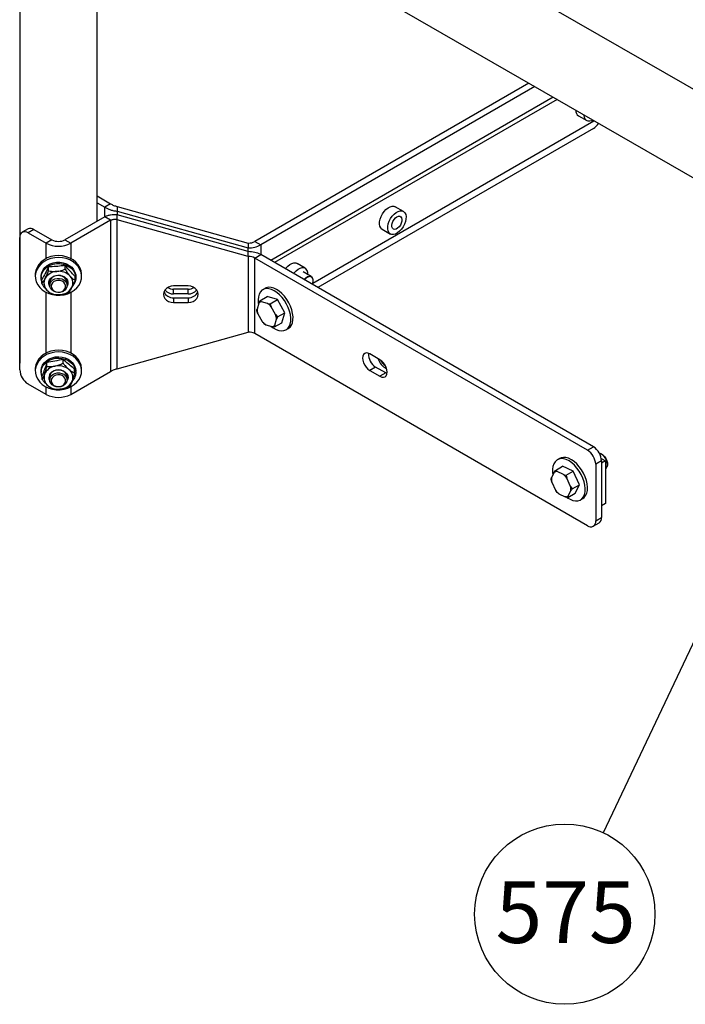
# Model space of a CAD drawing. Units: inches. Extents: x 0.3 to 16.7, y 0.3 to 10.7.
# Drawn here: x 1.9 to 2.8, y 4.2 to 5.5 of the extents above; entities that cross this region are included whole.
import ezdxf

# ---------------------------------------------------------------- set-up
doc = ezdxf.new("R2010")
doc.units = ezdxf.units.IN
doc.header["$MEASUREMENT"] = 0
doc.layers.add('FORMAT', color=7, linetype='Continuous')
doc.styles.add('SLDTEXTSTYLE0', font='TXT', dxfattribs={"width": 0.605})
doc.dimstyles.new('SLDDIMSTYLE1', dxfattribs={"dimtxt": 0.18, "dimasz": 0.02489, "dimexe": 0, "dimexo": 0.0625, "dimgap": 0, "dimtad": 0, "dimtih": 1, "dimtoh": 1, "dimdec": 0, "dimrnd": 1e-09, "dimzin": 0, "dimdsep": 46, "dimtxsty": 'Standard', "dimblk1": 'DOT', "dimblk2": 'DOT', "dimsah": 1, "dimcen": 0.09, "dimadec": 0, "dimazin": 0, "dimtfac": 0.02489, "dimtdec": 0, "dimtofl": 0, "dimtmove": 0, "dimatfit": 3, "dimldrblk": 'DOT', "dimfxl": 0, "dimfrac": 2, "dimtolj": 1, "dimtzin": 0, "dimarcsym": 0})

# ---------------------------------------------------------------- blocks, each defined once
blk = doc.blocks.new('SW_NOTE_0_11')
at = {"layer": 'FORMAT', "color": 0}
blk.add_circle((-0.0521, -0.11), 0.1217, dxfattribs=at)
at = {"layer": 'FORMAT', "color": 0, "insert": (-0.0509, -0.0656), "char_height": 0.08333, "attachment_point": 2, "style": 'SLDTEXTSTYLE0'}
blk.add_mtext('575', dxfattribs=at)
blk = doc.blocks.new('_Dot')
at = {"color": 0, "linetype": 'ByBlock', "lineweight": -2}
blk.add_line((-0.5, 0), (-1, 0), dxfattribs=at)
at = {"color": 0, "linetype": 'ByBlock', "const_width": 0.5}
blk.add_lwpolyline([(-0.25, 0, 1), (0.25, 0, 1)], format="xyb", close=True, dxfattribs=at)

msp = doc.modelspace()

# ---------------------------------------------------------------- linework, layer by layer
at = {"color": 7, "linetype": 'Continuous', "lineweight": 25}
for p, q in [((1.94277, 5.771), (1.94277, 5.06275)), ((3.4598, 5.08265), (2.31501, 5.74226)), ((2.04746, 5.25436), (2.04746, 5.68818)), ((2.31501, 5.62252), (3.408, 4.99275)), ((2.63062, 5.44067), (2.26049, 5.227)), ((2.63855, 5.4361), (2.26842, 5.22243)), ((2.66344, 5.42176), (2.28188, 5.20149)), ((2.66873, 5.41871), (2.28717, 5.19844)), ((2.33871, 5.17078), (2.7185, 5.39003)), ((2.69767, 5.39656), (2.70872, 5.39019)), ((2.71775, 5.37975), (2.34542, 5.16481)), ((2.04746, 5.28855), (2.06567, 5.27803)), ((2.04746, 5.2794), (2.05775, 5.27346)), ((2.06567, 5.27803), (2.05775, 5.27346)), ((2.07451, 5.27447), (2.07451, 5.268)), ((2.07451, 5.27447), (2.25165, 5.22489)), ((2.07451, 5.268), (2.25165, 5.21842)), ((2.44828, 5.27461), (2.45008, 5.27393)), ((2.46113, 5.26756), (2.45008, 5.27393)), ((2.05775, 5.2603), (2.00395, 5.22925)), ((2.06567, 5.25573), (2.01188, 5.22467)), ((2.06567, 5.25573), (2.05775, 5.2603)), ((2.06567, 5.25573), (2.06567, 5.05159)), ((2.25165, 5.21328), (2.07451, 5.26286)), ((2.07451, 5.25639), (2.07451, 5.26286)), ((2.25165, 5.20681), (2.07451, 5.25639)), ((2.07451, 5.05516), (2.07451, 5.25639)), ((1.95416, 5.24405), (1.94623, 5.23948)), ((1.96197, 5.24328), (1.95405, 5.23871)), ((1.95405, 5.23871), (1.97835, 5.22467)), ((1.96197, 5.24328), (1.98628, 5.22925)), ((2.4325, 5.24349), (2.44355, 5.23711)), ((1.943, 5.05371), (1.943, 5.23233)), ((1.98628, 5.22925), (1.97835, 5.22467)), ((2.00395, 5.22925), (2.01188, 5.22467)), ((2.26049, 5.227), (2.26842, 5.22243)), ((2.25165, 5.22489), (2.25165, 5.21842)), ((2.25165, 5.20681), (2.25165, 5.21328)), ((2.25165, 5.20681), (2.25165, 5.10474)), ((2.26049, 5.20469), (2.26842, 5.20927)), ((2.26049, 5.10263), (2.26049, 5.20469)), ((2.70982, 4.9453), (2.26049, 5.20469)), ((2.71775, 4.94988), (2.26842, 5.20927)), ((1.98179, 5.18745), (1.98179, 5.19278)), ((2.00421, 5.18944), (2.00421, 5.19477)), ((2.3157, 5.19808), (2.3175, 5.1974)), ((2.32855, 5.19102), (2.3175, 5.1974)), ((2.33649, 5.17966), (2.32562, 5.18594)), ((1.96387, 5.18239), (1.96387, 5.17987)), ((1.97168, 5.17987), (1.97168, 5.17806)), ((1.9727, 5.1706), (1.9727, 5.17593)), ((2.01754, 5.17458), (2.01754, 5.17992)), ((2.01855, 5.17806), (2.01855, 5.17987)), ((2.02637, 5.17987), (2.02637, 5.18239)), ((2.33858, 5.1769), (2.33838, 5.1774)), ((1.9834, 5.17157), (1.9834, 5.16771)), ((2.00683, 5.16771), (2.00683, 5.17157)), ((2.17026, 5.16694), (2.15073, 5.16694)), ((2.15073, 5.15622), (2.15073, 5.16269)), ((2.17026, 5.16269), (2.15073, 5.16269)), ((2.17026, 5.15622), (2.17026, 5.16269)), ((2.27435, 5.1637), (2.27126, 5.16192)), ((2.17026, 5.15622), (2.15073, 5.15622)), ((2.15073, 5.15108), (2.15073, 5.14461)), ((2.15073, 5.15108), (2.17026, 5.15108)), ((2.17026, 5.15108), (2.17026, 5.14461)), ((2.26577, 5.1438), (2.26729, 5.14697)), ((2.26729, 5.14697), (2.27695, 5.15255)), ((2.27769, 5.14331), (2.26943, 5.14574)), ((2.29088, 5.14846), (2.27695, 5.15255)), ((2.28123, 5.14289), (2.29088, 5.14846)), ((2.30082, 5.13077), (2.29088, 5.14846)), ((2.15073, 5.14461), (2.17026, 5.14461)), ((2.26461, 5.12936), (2.26329, 5.13337)), ((2.26577, 5.1438), (2.2634, 5.13573)), ((2.27769, 5.14331), (2.28123, 5.14289)), ((2.28844, 5.12839), (2.28255, 5.13888)), ((2.26461, 5.12936), (2.2705, 5.11887)), ((2.28728, 5.11395), (2.28965, 5.12202)), ((2.28844, 5.12839), (2.29116, 5.12519)), ((2.29116, 5.12519), (2.30082, 5.13077)), ((2.29682, 5.11716), (2.30082, 5.13077)), ((2.27536, 5.11443), (2.27323, 5.11567)), ((2.27536, 5.11443), (2.28362, 5.11201)), ((2.28716, 5.11158), (2.29682, 5.11716)), ((2.28728, 5.11395), (2.28716, 5.11158)), ((2.30251, 5.10779), (2.3056, 5.10958)), ((2.07451, 5.05516), (2.25165, 5.10474)), ((2.70982, 4.84323), (2.26049, 5.10263)), ((2.0013, 5.06271), (2.0013, 5.06805)), ((2.42946, 5.06728), (2.41565, 5.07525)), ((1.943, 5.05994), (1.94277, 5.06275)), ((1.96387, 5.05481), (1.96387, 5.05228)), ((1.97942, 5.05823), (1.97942, 5.06357)), ((2.01699, 5.04949), (2.01699, 5.05482)), ((2.02637, 5.05228), (2.02637, 5.05481)), ((2.42358, 5.0575), (2.41565, 5.05292)), ((2.41565, 5.05292), (2.42946, 5.04495)), ((2.43739, 5.04953), (2.42358, 5.0575)), ((1.97168, 5.05228), (1.97168, 5.05048)), ((1.97324, 5.04052), (1.97324, 5.04586)), ((1.9834, 5.04398), (1.9834, 5.04012)), ((2.00683, 5.04012), (2.00683, 5.04398)), ((2.01188, 5.02054), (2.06567, 5.05159)), ((2.01855, 5.05048), (2.01855, 5.05228)), ((2.43739, 5.04953), (2.42946, 5.04495)), ((2.439, 5.04875), (2.43739, 5.04953)), ((1.97835, 5.02054), (1.95405, 5.03457)), ((2.70982, 4.9453), (2.71775, 4.94988)), ((2.6721, 4.93409), (2.66901, 4.9323)), ((2.72596, 4.94107), (2.72587, 4.94108)), ((2.7285, 4.93382), (2.73408, 4.9306)), ((2.6666, 4.91796), (2.67626, 4.92353)), ((2.69054, 4.91693), (2.67626, 4.92353)), ((2.72879, 4.93074), (2.72087, 4.92617)), ((2.72087, 4.92617), (2.72087, 4.84961)), ((2.72879, 4.93074), (2.72879, 4.85419)), ((2.73408, 4.9306), (2.72879, 4.92755)), ((2.73408, 4.9306), (2.73408, 4.87319)), ((2.73408, 4.92025), (2.73424, 4.92035)), ((2.73612, 4.92261), (2.73633, 4.92311)), ((2.6617, 4.90214), (2.66069, 4.90627)), ((2.6647, 4.91517), (2.66119, 4.90824)), ((2.6647, 4.91517), (2.6666, 4.91796)), ((2.67728, 4.91229), (2.66881, 4.91621)), ((2.67728, 4.91229), (2.68089, 4.91135)), ((2.68089, 4.91135), (2.69054, 4.91693)), ((2.68685, 4.89638), (2.68189, 4.90722)), ((2.69891, 4.89863), (2.69054, 4.91693)), ((2.6617, 4.90214), (2.66666, 4.89129)), ((2.68685, 4.89638), (2.68926, 4.89306)), ((2.68926, 4.89306), (2.69891, 4.89863)), ((2.693, 4.88694), (2.69891, 4.89863)), ((2.67127, 4.88622), (2.66906, 4.88797)), ((2.67127, 4.88622), (2.67973, 4.88231)), ((2.68335, 4.88137), (2.693, 4.88694)), ((2.68385, 4.88334), (2.68335, 4.88137)), ((2.68385, 4.88334), (2.68735, 4.89027)), ((2.70025, 4.87817), (2.70335, 4.87996)), ((2.73408, 4.87319), (2.72879, 4.87014)), ((2.72087, 4.84961), (2.72879, 4.85419)), ((2.71763, 4.84246), (2.72556, 4.84704))]:
    msp.add_line(p, q, dxfattribs=at)
at = {"color": 8, "linetype": 'Continuous', "lineweight": 25}
for p, q in [((2.05775, 5.2603), (2.05775, 5.27346)), ((2.07451, 5.268), (2.07451, 5.26286)), ((1.97835, 5.20393), (1.97835, 5.22467)), ((2.01188, 5.22467), (2.01188, 5.20393)), ((2.25165, 5.21328), (2.25165, 5.21842)), ((2.26842, 5.22243), (2.26842, 5.20927)), ((1.97835, 5.07634), (1.97835, 5.15833)), ((2.01188, 5.15833), (2.01188, 5.07634)), ((1.97835, 5.02054), (1.97835, 5.03075)), ((2.01188, 5.03075), (2.01188, 5.02054))]:
    msp.add_line(p, q, dxfattribs=at)
at = {"color": 7, "linetype": 'Continuous', "lineweight": 25, "flags": 128}
for points in [[(2.71711, 5.39083), (2.71567, 5.39015), (2.71298, 5.38943), (2.71052, 5.3895), (2.70841, 5.39038), (2.70675, 5.39201), (2.70563, 5.39431), (2.70511, 5.39716), (2.70508, 5.39776)], [(2.4325, 5.24349), (2.43219, 5.24368), (2.43054, 5.24531), (2.42942, 5.24761), (2.4289, 5.25046), (2.429, 5.25373), (2.42972, 5.25725), (2.43101, 5.26085), (2.43283, 5.26433), (2.43506, 5.26754), (2.43761, 5.2703), (2.44035, 5.27248), (2.44313, 5.27397), (2.44582, 5.27469), (2.44828, 5.27461)], [(2.45933, 5.26824), (2.46144, 5.26736), (2.4631, 5.26573), (2.46421, 5.26343), (2.46474, 5.26058), (2.46464, 5.25731), (2.46392, 5.25379), (2.46262, 5.2502), (2.46081, 5.24671), (2.45857, 5.24351), (2.45602, 5.24075), (2.45329, 5.23857), (2.45051, 5.23708), (2.44782, 5.23635), (2.44535, 5.23643), (2.44324, 5.2373), (2.44159, 5.23893), (2.44047, 5.24123), (2.43995, 5.24409), (2.44005, 5.24736), (2.44077, 5.25088), (2.44206, 5.25447), (2.44388, 5.25795), (2.44611, 5.26116), (2.44866, 5.26392), (2.4514, 5.2661), (2.45418, 5.26759), (2.45687, 5.26831), (2.45933, 5.26824)], [(2.45622, 5.26117), (2.45773, 5.26043), (2.45877, 5.25896), (2.45923, 5.25691), (2.45908, 5.25446), (2.45833, 5.25181), (2.45705, 5.24921), (2.45535, 5.24689), (2.45338, 5.24505), (2.45132, 5.24386), (2.44935, 5.24342), (2.44765, 5.24377), (2.44637, 5.24489), (2.44561, 5.24666), (2.44546, 5.24894), (2.44591, 5.25152), (2.44694, 5.25418), (2.44844, 5.25666), (2.4503, 5.25877), (2.45233, 5.2603), (2.45437, 5.26112), (2.45622, 5.26117)], [(2.00576, 5.20638), (2.00064, 5.20751), (1.99536, 5.20791), (1.99008, 5.20757), (1.98494, 5.20652), (1.98009, 5.20477), (1.97568, 5.20237), (1.97182, 5.1994), (1.96864, 5.19594), (1.96621, 5.19209), (1.96462, 5.18796), (1.96391, 5.18368), (1.96387, 5.18239)], [(2.00576, 5.20386), (2.00064, 5.20498), (1.99536, 5.20538), (1.99008, 5.20505), (1.98494, 5.20399), (1.98009, 5.20224), (1.97568, 5.19984), (1.97182, 5.19688), (1.96864, 5.19342), (1.96621, 5.18957), (1.96462, 5.18544), (1.96391, 5.18115), (1.96409, 5.17683), (1.96516, 5.17259), (1.9671, 5.16856), (1.96984, 5.16486), (1.97331, 5.16158), (1.97741, 5.15884), (1.98202, 5.1567), (1.987, 5.15522), (1.99222, 5.15446), (1.99752, 5.15442), (2.00275, 5.15512), (2.00776, 5.15653), (2.01241, 5.15861), (2.01656, 5.1613), (2.02009, 5.16453), (2.02291, 5.1682), (2.02492, 5.1722), (2.02608, 5.17642), (2.02635, 5.18075), (2.02572, 5.18504), (2.0242, 5.18919), (2.02186, 5.19307), (2.01874, 5.19657), (2.01494, 5.19959), (2.01057, 5.20204), (2.00576, 5.20386)], [(1.97168, 5.17987), (1.97177, 5.18155), (1.97262, 5.18523), (1.97433, 5.18872), (1.97685, 5.19186), (1.98006, 5.19454), (1.98386, 5.19665), (1.98809, 5.19812), (1.99258, 5.19889), (1.99718, 5.19893), (2.00169, 5.19823), (2.00595, 5.19683), (2.0098, 5.19478), (2.01308, 5.19216), (2.01567, 5.18906), (2.01747, 5.18561), (2.01842, 5.18193), (2.01855, 5.17987)], [(2.02637, 5.18239), (2.02635, 5.18327), (2.02572, 5.18757), (2.0242, 5.19172), (2.02186, 5.1956), (2.01874, 5.1991), (2.01494, 5.20212), (2.01057, 5.20457), (2.00576, 5.20638)], [(1.9727, 5.17249), (1.97182, 5.17599), (1.97177, 5.17974), (1.97262, 5.18343), (1.97433, 5.18691), (1.97685, 5.19005), (1.98006, 5.19273), (1.98386, 5.19485), (1.98809, 5.19632), (1.99258, 5.19709), (1.99718, 5.19713), (2.00169, 5.19643), (2.00595, 5.19503), (2.0098, 5.19298), (2.01308, 5.19035), (2.01567, 5.18725), (2.01747, 5.1838), (2.01842, 5.18013), (2.01846, 5.17638), (2.01761, 5.17269), (2.0159, 5.16921), (2.0146, 5.16743)], [(2.30174, 5.19003), (2.30248, 5.191), (2.30503, 5.19376), (2.30777, 5.19594), (2.31055, 5.19743), (2.31324, 5.19815), (2.3157, 5.19808)], [(2.31279, 5.18365), (2.31353, 5.18462), (2.31608, 5.18738), (2.31881, 5.18956), (2.3216, 5.19105), (2.32429, 5.19177), (2.32675, 5.1917)], [(1.98222, 5.1697), (1.9823, 5.17246), (1.98325, 5.17512), (1.98501, 5.17748), (1.98746, 5.17939), (1.99042, 5.18072), (1.99371, 5.18137), (1.9971, 5.18131), (2.00035, 5.18053), (2.00324, 5.1791), (2.00558, 5.1771), (2.00721, 5.17468), (2.00801, 5.17199), (2.00793, 5.16923), (2.00698, 5.16657), (2.00665, 5.166)], [(2.00683, 5.17157), (2.00649, 5.17389), (2.0053, 5.17631), (2.00335, 5.17837), (2.0008, 5.17994), (1.99782, 5.18088), (1.99465, 5.18113), (1.99151, 5.18067), (1.98863, 5.17954), (1.98624, 5.17781), (1.9845, 5.17563), (1.98356, 5.17314), (1.9834, 5.17157)], [(1.98544, 5.17311), (1.98758, 5.17504), (1.99029, 5.17642), (1.99335, 5.17716), (1.99654, 5.1772), (1.99962, 5.17654), (2.00237, 5.17522), (2.00459, 5.17334), (2.0061, 5.17105), (2.00679, 5.1685), (2.00662, 5.1659), (2.0056, 5.16343), (2.0038, 5.16128), (2.00136, 5.15961), (1.99845, 5.15853), (1.99529, 5.15814), (1.99212, 5.15845), (1.98918, 5.15946), (1.98667, 5.16107), (1.98479, 5.16318), (1.98368, 5.16562), (1.98341, 5.16821), (1.98402, 5.17077), (1.98544, 5.17311)], [(1.98705, 5.17108), (1.98579, 5.16894), (1.98535, 5.16659), (1.98578, 5.16424), (1.98704, 5.16209), (1.98902, 5.16035), (1.99154, 5.15916), (1.99437, 5.15863), (1.99728, 5.1588), (1.99999, 5.15967), (2.00227, 5.16115), (2.00391, 5.16311), (2.00477, 5.16538), (2.00477, 5.16776), (2.00392, 5.17003), (2.00228, 5.17199), (2.00001, 5.17348), (1.9973, 5.17435), (1.9944, 5.17453), (1.99156, 5.174), (1.98904, 5.17282), (1.98705, 5.17108)], [(2.32668, 5.17564), (2.32711, 5.17614), (2.32926, 5.17816), (2.33152, 5.17954), (2.33371, 5.18018), (2.33567, 5.18002), (2.33726, 5.17909), (2.33836, 5.17745), (2.33838, 5.1774)], [(2.33817, 5.169), (2.3384, 5.16968), (2.33903, 5.17258), (2.33902, 5.17521), (2.33837, 5.17736), (2.33712, 5.17886), (2.33539, 5.17957), (2.3333, 5.17946), (2.33104, 5.17851), (2.32878, 5.17682), (2.32731, 5.17527)], [(1.98359, 5.166), (1.98303, 5.16702), (1.98222, 5.1697)], [(2.15073, 5.16694), (2.14719, 5.16656), (2.14389, 5.16544), (2.14106, 5.16367), (2.13889, 5.16136), (2.13752, 5.15866), (2.13705, 5.15577), (2.13752, 5.15288), (2.13889, 5.15019), (2.14106, 5.14788), (2.14389, 5.14611), (2.14719, 5.14499), (2.15073, 5.14461)], [(2.17026, 5.14461), (2.1738, 5.14499), (2.17709, 5.14611), (2.17993, 5.14788), (2.1821, 5.15019), (2.18346, 5.15288), (2.18393, 5.15577), (2.18346, 5.15866), (2.1821, 5.16136), (2.17993, 5.16367), (2.17709, 5.16544), (2.1738, 5.16656), (2.17026, 5.16694)], [(2.29026, 5.15812), (2.28652, 5.16057), (2.2828, 5.16229), (2.27918, 5.16322), (2.2758, 5.16333), (2.27272, 5.16262), (2.27006, 5.16111), (2.26788, 5.15885), (2.26625, 5.15589), (2.26521, 5.15234), (2.26479, 5.14827), (2.26501, 5.14383), (2.26526, 5.14206)], [(2.29336, 5.1599), (2.28962, 5.16236), (2.28589, 5.16408), (2.28228, 5.165), (2.27889, 5.16511), (2.27582, 5.1644), (2.27435, 5.1637)], [(2.3056, 5.10958), (2.30795, 5.11142), (2.30987, 5.11404), (2.31121, 5.11731), (2.31194, 5.12113), (2.31204, 5.1254), (2.3115, 5.12999), (2.31034, 5.13478), (2.3086, 5.13962), (2.30633, 5.14437), (2.30358, 5.1489), (2.30044, 5.15308), (2.297, 5.15678), (2.29336, 5.1599)], [(2.28256, 5.11232), (2.28537, 5.11027), (2.28911, 5.10818), (2.2928, 5.10685), (2.29631, 5.10633), (2.29955, 5.10663), (2.30243, 5.10775), (2.30486, 5.10964), (2.30677, 5.11225), (2.30811, 5.11552), (2.30884, 5.11935), (2.30894, 5.12362), (2.30841, 5.12821), (2.30725, 5.13299), (2.30551, 5.13783), (2.30323, 5.14258), (2.30048, 5.14711), (2.29735, 5.15129), (2.29391, 5.15499), (2.29026, 5.15812), (2.29026, 5.15812)], [(2.00576, 5.0788), (2.00064, 5.07992), (1.99536, 5.08032), (1.99008, 5.07999), (1.98494, 5.07893), (1.98009, 5.07718), (1.97568, 5.07479), (1.97182, 5.07182), (1.96864, 5.06836), (1.96621, 5.06451), (1.96462, 5.06038), (1.96391, 5.05609), (1.96387, 5.05481)], [(2.00576, 5.07627), (2.00064, 5.0774), (1.99536, 5.0778), (1.99008, 5.07746), (1.98494, 5.07641), (1.98009, 5.07466), (1.97568, 5.07226), (1.97182, 5.06929), (1.96864, 5.06583), (1.96621, 5.06198), (1.96462, 5.05785), (1.96391, 5.05357), (1.96409, 5.04924), (1.96516, 5.045), (1.9671, 5.04097), (1.96984, 5.03727), (1.97331, 5.034), (1.97741, 5.03125), (1.98202, 5.02911), (1.987, 5.02764), (1.99222, 5.02687), (1.99752, 5.02684), (2.00275, 5.02754), (2.00776, 5.02895), (2.01241, 5.03103), (2.01656, 5.03372), (2.02009, 5.03695), (2.02291, 5.04061), (2.02492, 5.04462), (2.02608, 5.04884), (2.02635, 5.05316), (2.02572, 5.05746), (2.0242, 5.06161), (2.02186, 5.06549), (2.01874, 5.06899), (2.01494, 5.07201), (2.01057, 5.07446), (2.00576, 5.07627)], [(1.97168, 5.05228), (1.97168, 5.05259), (1.9722, 5.05631), (1.97361, 5.05989), (1.97584, 5.06317), (1.97881, 5.06603), (1.98241, 5.06836), (1.98649, 5.07008), (1.99091, 5.07111), (1.99549, 5.07142), (2.00005, 5.07099), (2.00443, 5.06984), (2.00845, 5.06802), (2.01195, 5.0656), (2.01481, 5.06266), (2.01691, 5.05932), (2.01817, 5.05572), (2.01855, 5.05228)], [(1.97324, 5.04361), (1.97206, 5.04704), (1.97168, 5.05078), (1.9722, 5.05451), (1.97361, 5.05808), (1.97584, 5.06136), (1.97881, 5.06422), (1.98241, 5.06656), (1.98649, 5.06827), (1.99091, 5.0693), (1.99549, 5.06961), (2.00005, 5.06919), (2.00443, 5.06804), (2.00845, 5.06622), (2.01195, 5.06379), (2.01481, 5.06085), (2.01691, 5.05752), (2.01817, 5.05391), (2.01855, 5.05017), (2.01803, 5.04644), (2.01662, 5.04287), (2.01453, 5.03976)], [(2.02637, 5.05481), (2.02635, 5.05569), (2.02572, 5.05998), (2.0242, 5.06413), (2.02186, 5.06801), (2.01874, 5.07151), (2.01494, 5.07453), (2.01057, 5.07698), (2.00576, 5.0788)], [(2.41565, 5.07525), (2.41315, 5.07632), (2.41082, 5.07655), (2.40882, 5.07593), (2.40728, 5.0745), (2.40632, 5.07237), (2.40599, 5.06967), (2.40632, 5.06659), (2.40728, 5.06334), (2.40882, 5.06014), (2.41082, 5.05721), (2.41315, 5.05475), (2.41565, 5.05292)], [(2.42946, 5.04495), (2.43197, 5.04389), (2.4343, 5.04366), (2.4363, 5.04427), (2.43784, 5.0457), (2.4388, 5.04783), (2.43913, 5.05053), (2.4388, 5.05361), (2.43784, 5.05686), (2.4363, 5.06006), (2.4343, 5.06299), (2.43197, 5.06545), (2.42946, 5.06728)], [(1.98609, 5.05087), (1.98881, 5.05251), (1.99196, 5.05353), (1.99532, 5.05385), (1.99867, 5.05344), (2.00178, 5.05235), (2.00443, 5.05063), (2.00645, 5.04841), (2.00769, 5.04584), (2.00808, 5.04309), (2.00759, 5.04036), (2.00665, 5.03841)], [(2.00683, 5.04398), (2.00669, 5.04546), (2.00578, 5.04795), (2.00407, 5.05016), (2.0017, 5.0519), (1.99884, 5.05306), (1.9957, 5.05354), (1.99252, 5.05331), (1.98954, 5.0524), (1.98696, 5.05086)], [(1.98544, 5.04552), (1.98758, 5.04745), (1.99029, 5.04884), (1.99335, 5.04958), (1.99654, 5.04962), (1.99962, 5.04895), (2.00237, 5.04763), (2.00459, 5.04576), (2.0061, 5.04346), (2.00679, 5.04092), (2.00662, 5.03832), (2.0056, 5.03585), (2.0038, 5.0337), (2.00136, 5.03202), (1.99845, 5.03095), (1.99529, 5.03055), (1.99212, 5.03087), (1.98918, 5.03187), (1.98667, 5.03349), (1.98479, 5.03559), (1.98368, 5.03803), (1.98341, 5.04063), (1.98402, 5.04319), (1.98544, 5.04552)], [(1.98705, 5.04349), (1.98579, 5.04135), (1.98535, 5.039), (1.98578, 5.03665), (1.98704, 5.03451), (1.98902, 5.03276), (1.99154, 5.03157), (1.99437, 5.03104), (1.99728, 5.03122), (1.99999, 5.03208), (2.00227, 5.03356), (2.00391, 5.03553), (2.00477, 5.0378), (2.00477, 5.04017), (2.00392, 5.04244), (2.00228, 5.04441), (2.00001, 5.04589), (1.9973, 5.04677), (1.9944, 5.04695), (1.99156, 5.04642), (1.98904, 5.04523), (1.98705, 5.04349)], [(2.68863, 4.92803), (2.6849, 4.9306), (2.68116, 4.93244), (2.67752, 4.9335), (2.67409, 4.93375), (2.67096, 4.93318), (2.66822, 4.9318), (2.66596, 4.92966), (2.66423, 4.92682), (2.66309, 4.92335), (2.66257, 4.91937), (2.66268, 4.91497), (2.66309, 4.91199)], [(2.69172, 4.92981), (2.68799, 4.93239), (2.68425, 4.93423), (2.68061, 4.93529), (2.67718, 4.93554), (2.67405, 4.93496), (2.6721, 4.93409)], [(2.73424, 4.92035), (2.7355, 4.92148), (2.73638, 4.92337), (2.73667, 4.92579), (2.73634, 4.92856), (2.73543, 4.93147), (2.73399, 4.93431), (2.73214, 4.93686), (2.73, 4.93894), (2.72775, 4.9404), (2.72588, 4.94106)], [(2.72596, 4.94107), (2.72617, 4.94104), (2.72841, 4.94025), (2.73069, 4.9387), (2.73281, 4.9365), (2.73462, 4.93383), (2.73595, 4.93092), (2.73671, 4.92799), (2.73682, 4.92529), (2.73633, 4.92311)], [(2.68206, 4.88138), (2.68249, 4.88108), (2.68624, 4.87886), (2.68994, 4.8774), (2.69349, 4.87675), (2.69678, 4.87691), (2.69973, 4.87789), (2.70224, 4.87966), (2.70424, 4.88216), (2.70568, 4.88532), (2.70651, 4.88906), (2.70672, 4.89326), (2.70629, 4.89781), (2.70523, 4.90257), (2.70359, 4.90741), (2.70139, 4.91219), (2.69872, 4.91676), (2.69564, 4.92101), (2.69224, 4.9248), (2.68863, 4.92803)], [(2.70335, 4.87996), (2.70533, 4.88144), (2.70733, 4.88394), (2.70877, 4.88711), (2.70961, 4.89085), (2.70981, 4.89505), (2.70938, 4.8996), (2.70833, 4.90436), (2.70668, 4.9092), (2.70449, 4.91397), (2.70181, 4.91855), (2.69873, 4.92279), (2.69534, 4.92659), (2.69172, 4.92981)]]:
    msp.add_lwpolyline(points, dxfattribs=at)
at = {"color": 7, "linetype": 'Continuous', "lineweight": 25}
for centre, radius, start, end in [((2.70289, 5.40373), 0.00886, 177.3907, 233.9259), ((2.70615, 5.39845), 0.022, 301.7932, 327.10379), ((1.94973, 5.23342), 0.00682, 50.79671, 189.21404), ((1.95739, 5.23689), 0.00786, 54.38242, 114.30712), ((1.99512, 5.24631), 0.01921, 242.60967, 297.39033), ((2.25201, 5.24292), 0.01804, 268.8559, 298.04024), ((1.99512, 5.25703), 0.03644, 242.60967, 297.39033), ((2.25234, 5.25262), 0.03421, 268.8559, 298.04024), ((2.25234, 5.17908), 0.03421, 61.95976, 91.1441), ((2.25201, 5.18878), 0.01804, 61.95976, 91.1441), ((1.99402, 5.16711), 0.01962, 92.96387, 148.77387), ((1.99539, 5.16528), 0.02155, 44.04952, 96.34923), ((2.3237, 5.18365), 0.0086, 349.99875, 69.24009), ((1.98923, 5.17081), 0.01362, 151.62168, 223.5496), ((2.00101, 5.17088), 0.01362, 331.62168, 43.5496), ((1.99484, 5.17641), 0.02155, 224.04952, 276.34923), ((1.99621, 5.17458), 0.01962, 272.96387, 328.77387), ((2.15005, 5.16472), 0.01366, 204.71452, 272.8584), ((2.15031, 5.17072), 0.0145, 219.05396, 271.64651), ((2.15059, 5.17838), 0.01569, 239.83285, 270.50543), ((2.1704, 5.17838), 0.01569, 269.49457, 300.16715), ((2.17067, 5.17072), 0.0145, 268.35349, 320.94604), ((2.17105, 5.16453), 0.01347, 266.61936, 335.80772), ((2.27041, 5.13948), 0.00634, 98.90979, 137.01072), ((2.28717, 5.13694), 0.0238, 182.9038, 198.57701), ((2.26353, 5.12292), 0.02483, 40.00706, 55.24046), ((2.26588, 5.12081), 0.0238, 2.9038, 18.57701), ((2.28952, 5.13483), 0.02483, 220.00706, 235.24046), ((2.28264, 5.11827), 0.00634, 278.90979, 317.01072), ((2.25201, 5.08671), 0.01804, 61.95976, 91.1441), ((2.43385, 5.0745), 0.01987, 175.60091, 238.85537), ((2.44569, 5.07339), 0.01918, 194.34051, 247.15774), ((2.44592, 5.07358), 0.01945, 194.72725, 246.771), ((2.4433, 5.07187), 0.014, 201.29241, 241.2614), ((1.96699, 5.0548), 0.02401, 182.60548, 237.39452), ((1.99323, 5.04069), 0.01826, 99.02036, 157.66212), ((1.99515, 5.03676), 0.02249, 51.50185, 102.28814), ((2.00057, 5.04326), 0.01403, 341.85564, 52.31092), ((1.98966, 5.04327), 0.01403, 161.85564, 232.31092), ((1.99151, 5.0433), 0.00931, 125.58706, 211.63892), ((1.99221, 5.04377), 0.00881, 126.52878, 178.63524), ((1.99508, 5.04976), 0.02249, 231.50185, 282.28814), ((1.99701, 5.04583), 0.01826, 279.02036, 337.66212), ((1.99512, 5.05289), 0.03644, 242.60967, 297.39033), ((2.70481, 4.92965), 0.02401, 2.60548, 57.39452), ((2.69688, 4.92507), 0.02401, 2.60548, 57.39452), ((2.6812, 4.90681), 0.02005, 175.90146, 193.47777), ((2.66833, 4.90942), 0.00681, 85.98251, 122.28851), ((2.65899, 4.89102), 0.02805, 35.27465, 49.31417), ((2.66735, 4.89171), 0.02005, 355.90146, 13.47777), ((2.68956, 4.90749), 0.02805, 215.27465, 229.31417), ((2.68021, 4.8891), 0.00681, 265.98251, 302.28851), ((2.72136, 4.85324), 0.00749, 304.05635, 7.25583), ((2.71413, 4.84852), 0.00682, 230.79671, 9.21404)]:
    msp.add_arc(centre, radius, start, end, dxfattribs=at)
for points in [[(2.05775, 5.27346), (2.05891, 5.27274), (2.06122, 5.2713), (2.06539, 5.2697), (2.06985, 5.26852), (2.07296, 5.26817), (2.07451, 5.268)], [(2.06567, 5.27803), (2.06628, 5.2776), (2.0675, 5.27673), (2.0697, 5.27571), (2.07205, 5.27491), (2.07369, 5.27462), (2.07451, 5.27447)], [(2.07451, 5.26286), (2.07296, 5.26293), (2.06985, 5.26307), (2.06539, 5.26262), (2.06122, 5.26173), (2.05891, 5.26078), (2.05775, 5.2603)], [(2.07451, 5.25639), (2.07369, 5.25649), (2.07205, 5.25667), (2.0697, 5.2566), (2.0675, 5.25631), (2.06628, 5.25592), (2.06567, 5.25573)], [(2.06567, 5.05159), (2.06628, 5.05203), (2.0675, 5.0529), (2.0697, 5.05392), (2.07205, 5.05471), (2.07369, 5.05501), (2.07451, 5.05516)]]:
    msp.add_open_spline(points, degree=3, dxfattribs=at)
for points, knots in [([(1.98179, 5.19278), (1.98029, 5.18977), (1.97726, 5.18369), (1.97423, 5.17853), (1.9727, 5.17593)], [0, 0, 0, 0, 0.4952157, 1, 1, 1, 1]), ([(1.97724, 5.17728), (1.97805, 5.17886), (1.97963, 5.182), (1.98108, 5.18564), (1.98179, 5.18745)], [0, 0, 0, 0, 0.5039989, 1, 1, 1, 1]), ([(2.00421, 5.19477), (2.00328, 5.19462), (1.99913, 5.19395), (1.99161, 5.19304), (1.98508, 5.19287), (1.98179, 5.19278)], [0, 0, 0, 0, 0.1253035, 0.5592257, 1, 1, 1, 1]), ([(1.98179, 5.18745), (1.98311, 5.1872), (1.98664, 5.18654), (1.99055, 5.18664), (1.993, 5.1867)], [0, 0, 0, 0, 0.372323, 1, 1, 1, 1]), ([(1.993, 5.1867), (1.99322, 5.18672), (1.99483, 5.18687), (1.99786, 5.1874), (2.00137, 5.1884), (2.00344, 5.18916), (2.00421, 5.18944)], [0, 0, 0, 0, 0.0558869, 0.4116233, 0.780369, 1, 1, 1, 1]), ([(2.01754, 5.17992), (2.01534, 5.18214), (2.0109, 5.18662), (2.00646, 5.19204), (2.00421, 5.19477)], [0, 0, 0, 0, 0.4952157, 1, 1, 1, 1]), ([(2.00421, 5.18944), (2.00513, 5.18802), (2.00698, 5.18512), (2.00928, 5.18208), (2.0106, 5.18058), (2.01088, 5.18027)], [0, 0, 0, 0, 0.4323844, 0.8795525, 1, 1, 1, 1]), ([(1.9727, 5.1706), (1.97332, 5.17135), (1.97459, 5.17286), (1.97616, 5.1753), (1.97705, 5.17693), (1.97724, 5.17728)], [0, 0, 0, 0, 0.4323844, 0.8795525, 1, 1, 1, 1]), ([(2.01088, 5.18027), (2.01205, 5.17906), (2.01437, 5.17667), (2.01649, 5.17527), (2.01754, 5.17458)], [0, 0, 0, 0, 0.5039989, 1, 1, 1, 1]), ([(2.01754, 5.17458), (2.01691, 5.17302), (2.01565, 5.16984), (2.01408, 5.16646), (2.01318, 5.16477), (2.01299, 5.16441)], [0, 0, 0, 0, 0.4323844, 0.8795525, 1, 1, 1, 1]), ([(1.97936, 5.16143), (1.97818, 5.16283), (1.97586, 5.16563), (1.97374, 5.16895), (1.9727, 5.1706)], [0, 0, 0, 0, 0.5039989, 1, 1, 1, 1]), ([(1.98602, 5.15574), (1.98511, 5.15635), (1.98325, 5.15759), (1.98095, 5.15968), (1.97964, 5.16112), (1.97936, 5.16143)], [0, 0, 0, 0, 0.4323844, 0.8795525, 1, 1, 1, 1]), ([(2.01299, 5.16441), (2.01219, 5.16303), (2.0106, 5.16029), (2.00915, 5.15858), (2.00844, 5.15773)], [0, 0, 0, 0, 0.5039989, 1, 1, 1, 1]), ([(1.99723, 5.15499), (1.99477, 5.15493), (1.99086, 5.15483), (1.98733, 5.15549), (1.98602, 5.15574)], [0, 0, 0, 0, 0.627677, 1, 1, 1, 1]), ([(2.00844, 5.15773), (2.00766, 5.15745), (2.00563, 5.1567), (2.00213, 5.15571), (1.9991, 5.15517), (1.99745, 5.15501), (1.99723, 5.15499)], [0, 0, 0, 0, 0.2196349, 0.5764515, 0.9441121, 1, 1, 1, 1]), ([(2.26729, 5.14697), (2.2676, 5.14677), (2.26827, 5.14634), (2.26903, 5.14595), (2.26943, 5.14574)], [0, 0, 0, 0, 0.4681692, 1, 1, 1, 1]), ([(2.26329, 5.13337), (2.26329, 5.13372), (2.26329, 5.13448), (2.26336, 5.1353), (2.2634, 5.13573)], [0, 0, 0, 0, 0.46816917, 1, 1, 1, 1]), ([(2.28123, 5.14289), (2.28158, 5.14173), (2.28199, 5.14038), (2.28248, 5.13906), (2.28255, 5.13888)], [0, 0, 0, 0, 0.8628194, 1, 1, 1, 1]), ([(2.29116, 5.12519), (2.29091, 5.12469), (2.29037, 5.12362), (2.2899, 5.12257), (2.28965, 5.12202)], [0, 0, 0, 0, 0.46816917, 1, 1, 1, 1]), ([(2.27323, 5.11567), (2.27242, 5.11657), (2.27149, 5.11761), (2.27062, 5.11872), (2.2705, 5.11887)], [0, 0, 0, 0, 0.8628194, 1, 1, 1, 1]), ([(2.28716, 5.11158), (2.2866, 5.11164), (2.28539, 5.11176), (2.28424, 5.11192), (2.28362, 5.11201)], [0, 0, 0, 0, 0.4681692, 1, 1, 1, 1]), ([(2.0013, 5.06805), (1.99769, 5.06708), (1.9904, 5.06511), (1.98311, 5.06409), (1.97942, 5.06357)], [0, 0, 0, 0, 0.4952157, 1, 1, 1, 1]), ([(2.01699, 5.05482), (2.01634, 5.0553), (2.01343, 5.05745), (2.00817, 5.06164), (2.0036, 5.0659), (2.0013, 5.06805)], [0, 0, 0, 0, 0.1253035, 0.5592257, 1, 1, 1, 1]), ([(1.97942, 5.06357), (1.9784, 5.06041), (1.97634, 5.05404), (1.97428, 5.0486), (1.97324, 5.04586)], [0, 0, 0, 0, 0.4952157, 1, 1, 1, 1]), ([(1.97633, 5.04763), (1.97688, 5.04929), (1.97796, 5.05258), (1.97894, 5.05636), (1.97942, 5.05823)], [0, 0, 0, 0, 0.5039989, 1, 1, 1, 1]), ([(1.97942, 5.05823), (1.98092, 5.05813), (1.98397, 5.05793), (1.98775, 5.05823), (1.9899, 5.05864), (1.99036, 5.05873)], [0, 0, 0, 0, 0.4323844, 0.8795525, 1, 1, 1, 1]), ([(1.99036, 5.05873), (1.99229, 5.05922), (1.9961, 5.06021), (1.99958, 5.06188), (2.0013, 5.06271)], [0, 0, 0, 0, 0.5039989, 1, 1, 1, 1]), ([(2.0013, 5.06271), (2.00222, 5.06157), (2.00469, 5.05851), (2.00743, 5.05596), (2.00914, 5.05436)], [0, 0, 0, 0, 0.372323, 1, 1, 1, 1]), ([(2.00914, 5.05436), (2.0093, 5.05423), (2.01042, 5.05329), (2.01255, 5.05176), (2.015, 5.05038), (2.01645, 5.04973), (2.01699, 5.04949)], [0, 0, 0, 0, 0.0558869, 0.4116233, 0.780369, 1, 1, 1, 1]), ([(1.97324, 5.04052), (1.97366, 5.04133), (1.97453, 5.04297), (1.97559, 5.04555), (1.9762, 5.04727), (1.97633, 5.04763)], [0, 0, 0, 0, 0.4323844, 0.8795525, 1, 1, 1, 1]), ([(1.98109, 5.03217), (1.97937, 5.03377), (1.97663, 5.03632), (1.97416, 5.03938), (1.97324, 5.04052)], [0, 0, 0, 0, 0.627677, 1, 1, 1, 1]), ([(2.01699, 5.04949), (2.01657, 5.04787), (2.01571, 5.04457), (2.01464, 5.04104), (2.01403, 5.03927), (2.0139, 5.03889)], [0, 0, 0, 0, 0.4323844, 0.8795525, 1, 1, 1, 1]), ([(1.98893, 5.0273), (1.98839, 5.02754), (1.98697, 5.02817), (1.98452, 5.02955), (1.9824, 5.03107), (1.98124, 5.03204), (1.98109, 5.03217)], [0, 0, 0, 0, 0.2196349, 0.5764515, 0.9441121, 1, 1, 1, 1]), ([(1.99987, 5.02779), (1.99795, 5.0275), (1.99413, 5.02692), (1.99065, 5.02717), (1.98893, 5.0273)], [0, 0, 0, 0, 0.5039989, 1, 1, 1, 1]), ([(2.01081, 5.03178), (2.00931, 5.03106), (2.00626, 5.02961), (2.00249, 5.02836), (2.00033, 5.02789), (1.99987, 5.02779)], [0, 0, 0, 0, 0.4323844, 0.8795525, 1, 1, 1, 1]), ([(2.0139, 5.03889), (2.01335, 5.03743), (2.01228, 5.03454), (2.01129, 5.03269), (2.01081, 5.03178)], [0, 0, 0, 0, 0.5039989, 1, 1, 1, 1]), ([(2.66069, 4.90627), (2.66075, 4.90656), (2.66088, 4.9072), (2.66109, 4.90788), (2.66119, 4.90824)], [0, 0, 0, 0, 0.46816917, 1, 1, 1, 1]), ([(2.6666, 4.91796), (2.66693, 4.91768), (2.66762, 4.91708), (2.6684, 4.91651), (2.66881, 4.91621)], [0, 0, 0, 0, 0.4681692, 1, 1, 1, 1]), ([(2.68089, 4.91135), (2.68115, 4.91016), (2.68145, 4.90877), (2.68184, 4.90741), (2.68189, 4.90722)], [0, 0, 0, 0, 0.86281944, 1, 1, 1, 1]), ([(2.68926, 4.89306), (2.68894, 4.89262), (2.68828, 4.89168), (2.68767, 4.89076), (2.68735, 4.89027)], [0, 0, 0, 0, 0.4681692, 1, 1, 1, 1]), ([(2.66906, 4.88797), (2.66835, 4.88891), (2.66752, 4.88999), (2.66676, 4.89114), (2.66666, 4.89129)], [0, 0, 0, 0, 0.8628194, 1, 1, 1, 1]), ([(2.68335, 4.88137), (2.68277, 4.8815), (2.68154, 4.88179), (2.68036, 4.88213), (2.67973, 4.88231)], [0, 0, 0, 0, 0.4681692, 1, 1, 1, 1])]:
    msp.add_open_spline(points, degree=3, knots=knots, dxfattribs=at)

# ---------------------------------------------------------------- block references
at = {"layer": 'FORMAT', "color": 8}
msp.add_blockref('SW_NOTE_0_11', (2.7312, 4.4287), dxfattribs=at)

# ---------------------------------------------------------------- leaders
msp.add_leader([(3.08788, 5.18208), (2.7312, 4.4287)], dimstyle='SLDDIMSTYLE1', dxfattribs=at)

doc.saveas('drawing.dxf')
